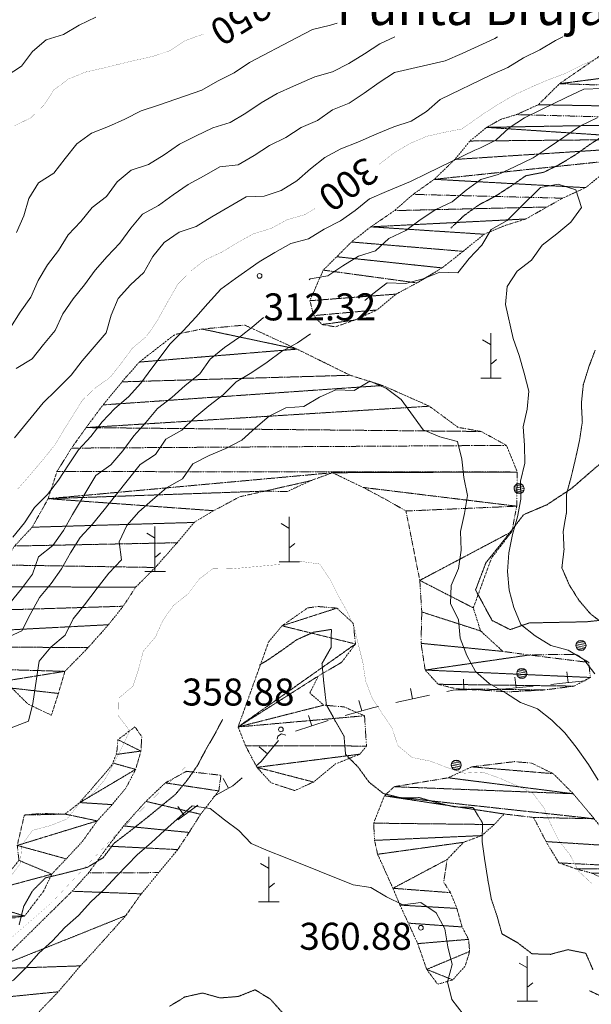
# Model space of a CAD drawing. Units: inches. Extents: x 1444800 to 1456565, y 4479307 to 4488127.
# Drawn here: x 1448528 to 1448845, y 4487004 to 4487551 of the extents above; entities that cross this region are included whole.
import ezdxf
from ezdxf.enums import TextEntityAlignment as Align

# ---------------------------------------------------------------- set-up
doc = ezdxf.new("R2010")
doc.units = ezdxf.units.IN
doc.header["$MEASUREMENT"] = 0
for name, pattern in [('DASHED', [0.75, 0.5, -0.25]), ('DIVIDE', [1.25, 0.5, -0.25, 0, -0.25, 0, -0.25]), ('HIDDEN', [0.375, 0.25, -0.125])]:
    doc.linetypes.add(name, pattern=pattern)
for name, color, linetype, lineweight in [('ALBERO', 7, 'Continuous', 0), ('CURVA_AUSILIARI', 7, 'Continuous', 0), ('CURVA_DIRETT', 7, 'Continuous', 0), ('CURVA_INTERM', 7, 'Continuous', 0), ('DIVIS_COLTU', 7, 'Continuous', 0), ('MURO_A_SECCO', 7, 'Continuous', 0), ('PUNTO_QUOTA', 7, 'Continuous', 0), ('QUOTA', 7, 'Continuous', 0), ('ROCCIA', 7, 'Continuous', 0), ('SENTIERO', 7, 'Continuous', 0), ('SOMM_SCARPAT', 7, 'Continuous', 0), ('TOPONOMAS', 7, 'Continuous', 0)]:
    doc.layers.add(name, color=color, linetype=linetype, lineweight=lineweight)
doc.styles.add('ROMANT', font='ROMANT.shx', dxfattribs={"height": 0.2})
doc.styles.add('TEL', font='TEL.shx', dxfattribs={"height": 0.2})

# ---------------------------------------------------------------- blocks, each defined once
blk = doc.blocks.new('MACCHI')
at = {"layer": 'SOMM_SCARPAT', "color": 3, "linetype": 'Continuous'}
for p, q in [((0, 0), (0, 25)), ((-0.16, 18.74), (-4.53, 21.24)), ((0.31, 7.96), (3.12, 10.31)), ((-5.62, 0), (5.78, 0))]:
    blk.add_line(p, q, dxfattribs=at)
blk = doc.blocks.new('ALBERO')
at = {"layer": 'ALBERO', "color": 3, "linetype": 'Continuous'}
mesh = blk.add_polyface(dxfattribs=at)
corners = [(1.81, 2.05), (-1.24, 2.55), (2.46, 1.15), (-2.14, 1.95), (2.71, 0.1), (-2.74, 1), (2.51, -1), (-2.89, -0.05), (1.96, -1.9), (-2.64, -1.15), (1.06, -2.55), (-2.04, -2.05), (-0.04, -2.8), (-1.09, -2.6), (-0.19, 2.8), (0.91, 2.65)]
mesh.append_faces([[corners[k] for k in face] for face in [(1, 0, 15, 14), (10, 11, 13, 12)]], dxfattribs={"vtx0": -1, "color": 3})
mesh.append_faces([[corners[k] for k in face] for face in [(0, 1, 3, 2), (2, 3, 5, 4), (4, 5, 7, 6), (6, 7, 9, 8), (8, 9, 11, 10)]], dxfattribs={"vtx0": -1, "vtx2": -1, "color": 3})
blk = doc.blocks.new('PUNTO')
at = {"layer": 'PUNTO_QUOTA', "color": 1, "linetype": 'Continuous'}
blk.add_circle((0, 0), 1.3, dxfattribs=at)

msp = doc.modelspace()

# ---------------------------------------------------------------- linework, layer by layer
at = {"layer": 'CURVA_AUSILIARI', "color": 30, "linetype": 'HIDDEN'}
msp.add_line((1448660.88, 4487192.88), (1448664.93, 4487195.27), dxfattribs=at)
for points in [[(1448766.99, 4487435.35), (1448774.39, 4487442.34), (1448782.77, 4487448.36), (1448791.79, 4487453.08), (1448800.48, 4487458.74), (1448808.7, 4487464.46), (1448818.69, 4487466.39), (1448827.64, 4487470.87), (1448836.32, 4487476.14), (1448844.63, 4487482.08), (1448853.09, 4487487.49)], [(1448847.25, 4487367.69), (1448843.64, 4487358.2), (1448840.62, 4487348.32), (1448839.54, 4487337.98), (1448840.09, 4487327.79), (1448838.59, 4487317.86), (1448836.45, 4487308.03), (1448833.91, 4487297.34), (1448831.23, 4487287.38), (1448831.21, 4487277.17), (1448829.46, 4487267.11), (1448829.94, 4487256.98), (1448828.73, 4487246.79), (1448832.78, 4487237.39), (1448838.17, 4487228.78), (1448844.66, 4487221.16), (1448852.78, 4487215)], [(1448664.93, 4487195.27), (1448673.25, 4487200.98), (1448681.45, 4487206.85), (1448690.75, 4487211.01), (1448700.73, 4487212.6), (1448700.57, 4487202.56), (1448695.5, 4487193.71), (1448696.46, 4487183.51), (1448697.92, 4487170.89), (1448702.73, 4487162.06), (1448707.75, 4487153.31), (1448708.61, 4487143.19), (1448715.66, 4487136.06), (1448721.63, 4487127.77), (1448729.61, 4487121.49), (1448739.5, 4487119), (1448749.55, 4487119.19), (1448759.44, 4487116.36), (1448769.2, 4487114.05), (1448779.41, 4487113.76), (1448784.68, 4487105.06), (1448784.43, 4487094.85), (1448785.84, 4487084.87), (1448787.68, 4487073.25), (1448789.55, 4487062.91), (1448792.8, 4487053.18), (1448795.48, 4487043.52), (1448804.21, 4487038.57), (1448812.18, 4487032.49), (1448822.34, 4487032.2), (1448832.05, 4487034.8), (1448842.01, 4487032.79), (1448846.03, 4487023.53)], [(1448527.32, 4487048.56), (1448529.82, 4487058.68), (1448534.84, 4487067.54), (1448541.93, 4487074.65), (1448551.84, 4487077.02), (1448565.34, 4487080.53), (1448573.97, 4487085.82), (1448580.01, 4487093.83), (1448588.05, 4487099.95), (1448599.08, 4487108.67), (1448614.08, 4487120.96), (1448620.64, 4487128.84), (1448626.39, 4487137.12), (1448631.13, 4487146.08), (1448636.18, 4487154.83), (1448640.41, 4487162.78)], [(1448673.59, 4486999.75), (1448666.93, 4487007.24), (1448658.35, 4487012.54), (1448648.97, 4487008.79), (1448638.91, 4487007.99), (1448629.18, 4487010.73), (1448619.36, 4487008.54), (1448610.82, 4487003.34)], [(1448844.04, 4487012), (1448853.3, 4487007.64)]]:
    msp.add_lwpolyline(points, dxfattribs=at)
at = {"layer": 'CURVA_DIRETT', "color": 30, "linetype": 'Continuous', "const_width": 0.1}
for points in [[(1448524.71, 4487492.16), (1448533.91, 4487496.66), (1448541.13, 4487503.78), (1448546.64, 4487512.16), (1448554.79, 4487518.18), (1448564.29, 4487522.05), (1448574.34, 4487524.31), (1448588.43, 4487527.76), (1448601.38, 4487530.68), (1448611, 4487533.85), (1448619.35, 4487539.42), (1448628.8, 4487542.81), (1448629.64, 4487542.66)], [(1448785.29, 4487498.93), (1448793.75, 4487504.34), (1448802.63, 4487509.48), (1448811.87, 4487513.72), (1448821.29, 4487517.75), (1448830.73, 4487521.29), (1448839.79, 4487525.83), (1448849.32, 4487529.94)], [(1448727.24, 4487470.75), (1448727.61, 4487471.05), (1448735.6, 4487477.2), (1448744.23, 4487482.27), (1448753.48, 4487486.3), (1448763.28, 4487488.53), (1448773.14, 4487490.41), (1448785.29, 4487498.93)], [(1448526.63, 4487290.6), (1448533.25, 4487298.16), (1448540.91, 4487307.23), (1448547.2, 4487315.04), (1448552.36, 4487323.66), (1448562.41, 4487339.76), (1448569.68, 4487346.71), (1448577.86, 4487352.53), (1448584.1, 4487360.45), (1448590.21, 4487368.72), (1448597.95, 4487375.16), (1448603.75, 4487383.49), (1448608.7, 4487392.46), (1448615.58, 4487404.43), (1448622.68, 4487411.58), (1448630.78, 4487417.82), (1448639.86, 4487422.05), (1448648.66, 4487427.38), (1448657.52, 4487432.28), (1448667.29, 4487435.19), (1448676.2, 4487440.05), (1448685.85, 4487442.81), (1448691.67, 4487446.22)], [(1448521.86, 4487074.47), (1448528.01, 4487082.62), (1448528.74, 4487092.74), (1448534.75, 4487101.07), (1448544.57, 4487103.62), (1448553.89, 4487107.35), (1448560.31, 4487115.37), (1448568.25, 4487121.49), (1448574.93, 4487129.29), (1448579.94, 4487138.16), (1448584.45, 4487147.19), (1448588.76, 4487156.34), (1448582.54, 4487164.41), (1448582.8, 4487174.57), (1448590.48, 4487181.04), (1448593.7, 4487190.73), (1448596.29, 4487200.6), (1448602.98, 4487208.3), (1448607.14, 4487217.56), (1448612.88, 4487225.75), (1448620.93, 4487232.15), (1448627.09, 4487240.36), (1448635.09, 4487246.41), (1448645.27, 4487246.22), (1448672.77, 4487248.74)], [(1448845.29, 4487071.58), (1448837.9, 4487078.46), (1448833.3, 4487087.39), (1448827.09, 4487095.23), (1448822.57, 4487104.42), (1448818.6, 4487113.74), (1448812.52, 4487121.78), (1448803.39, 4487126.05), (1448794.05, 4487130.08), (1448784.55, 4487133.36), (1448774.45, 4487132.78), (1448764.89, 4487135.93), (1448755.52, 4487139.5), (1448745.52, 4487141.51), (1448737.66, 4487148.02), (1448734.52, 4487157.69), (1448728.84, 4487166.02), (1448723.36, 4487174.51), (1448719.75, 4487183.89), (1448718.26, 4487193.95), (1448715.81, 4487203.76), (1448713.55, 4487213.58), (1448709.34, 4487222.82), (1448704.41, 4487231.55), (1448699.93, 4487240.5), (1448694.18, 4487248.9), (1448684.09, 4487250.31), (1448675.98, 4487249.97)]]:
    msp.add_lwpolyline(points, dxfattribs=at)
at = {"layer": 'CURVA_INTERM', "color": 30, "linetype": 'Continuous'}
for points in [[(1448520.06, 4487519.68), (1448528.57, 4487525.25), (1448534.76, 4487533.38), (1448542.34, 4487539.96), (1448551.95, 4487542.93), (1448560.73, 4487548.05), (1448569.98, 4487552.51)], [(1448525.93, 4487432.95), (1448529.94, 4487442.2), (1448532.75, 4487451.88), (1448538.11, 4487460.44), (1448546.55, 4487465.93), (1448552.82, 4487474.03), (1448559.34, 4487482.09), (1448567.44, 4487488.09), (1448576.89, 4487491.72), (1448586.05, 4487495.96), (1448595.04, 4487500.5), (1448604.67, 4487503.64), (1448628.77, 4487512), (1448637.52, 4487516.91), (1448646.71, 4487521.68), (1448655.27, 4487527.35), (1448681.33, 4487541.08), (1448690.27, 4487545.69), (1448700.25, 4487548.05), (1448703.96, 4487549.21)], [(1448522.45, 4487380.15), (1448527.98, 4487388.7), (1448533.78, 4487397.06), (1448537.89, 4487406.37), (1448543.02, 4487415.04), (1448549.26, 4487423.04), (1448554.61, 4487431.74), (1448561.58, 4487439.01), (1448567.82, 4487446.9), (1448575.89, 4487452.9), (1448581.83, 4487461.08), (1448589.57, 4487467.57), (1448599.23, 4487470.77), (1448607.92, 4487476.14), (1448616.3, 4487482.01), (1448625.35, 4487486.49), (1448634.91, 4487491.01), (1448644.57, 4487494.03), (1448653.3, 4487499.14), (1448661.77, 4487504.97), (1448670.63, 4487510.05), (1448679.77, 4487514.23), (1448691.5, 4487519.34), (1448701.28, 4487522.22), (1448710.48, 4487526.7), (1448719.18, 4487532.08), (1448727.56, 4487537.75), (1448735.93, 4487541.52)], [(1448763.86, 4487528.26), (1448773.29, 4487532.37), (1448791.43, 4487540.72), (1448793.05, 4487541.52)], [(1448789.37, 4487520.56), (1448798.71, 4487524.6), (1448807.43, 4487529.9), (1448816.52, 4487534.36), (1448825.2, 4487539.51), (1448829.22, 4487541.52)], [(1448525.73, 4487357.51), (1448534.51, 4487362.83), (1448540.77, 4487370.82), (1448547.27, 4487378.52), (1448551.62, 4487387.71), (1448557.25, 4487396.17), (1448563.66, 4487403.85), (1448569.57, 4487412.02), (1448576.25, 4487419.6), (1448583.32, 4487427.07), (1448589.3, 4487435.36), (1448595.82, 4487443.08), (1448604.64, 4487447.9), (1448612.92, 4487453.9), (1448621.27, 4487459.57), (1448630.09, 4487464.37), (1448638.82, 4487469.32), (1448649, 4487470.49), (1448657.82, 4487475.67), (1448666.39, 4487481.18), (1448675.34, 4487485.7), (1448683.86, 4487491.19), (1448693.07, 4487495.15), (1448701.32, 4487501.02), (1448710.65, 4487504.77), (1448718.97, 4487510.34), (1448727.17, 4487516.18), (1448735.75, 4487521.71), (1448763.86, 4487528.26)], [(1448524.82, 4487318.86), (1448540.6, 4487338.46), (1448547.85, 4487345.37), (1448556.27, 4487353.78), (1448562.3, 4487361.77), (1448569, 4487369.43), (1448575.6, 4487377.25), (1448578.46, 4487387.01), (1448582.39, 4487396.26), (1448589.2, 4487403.86), (1448596.48, 4487410.77), (1448601.5, 4487419.54), (1448607.95, 4487427.44), (1448616.16, 4487433.17), (1448625.69, 4487436.3), (1448634.39, 4487441.65), (1448653.32, 4487452.8), (1448663.43, 4487453.07), (1448672.93, 4487456.24), (1448681.53, 4487461.65), (1448689.11, 4487468.25), (1448697.02, 4487474.61), (1448706.01, 4487479.35), (1448715.37, 4487483.19), (1448726, 4487487.77), (1448735.46, 4487491.58), (1448745.09, 4487494.74), (1448753.52, 4487500.17), (1448761.17, 4487506.76), (1448789.37, 4487520.56)], [(1448780.46, 4487478.67), (1448783.11, 4487479.77), (1448792.09, 4487484.15), (1448799.45, 4487491.05), (1448807.96, 4487496.64), (1448817.05, 4487500.96), (1448831.14, 4487507.97), (1448840.98, 4487512.61), (1448851.12, 4487512.97)], [(1448839.11, 4487492.1), (1448848.29, 4487496.68)], [(1448688.38, 4487406.7), (1448688.9, 4487407.2), (1448698.81, 4487408.9), (1448707.11, 4487414.5), (1448715.72, 4487419.76), (1448725.27, 4487422.73), (1448732.68, 4487429.7), (1448742.05, 4487434.03), (1448750.11, 4487440.01), (1448758.64, 4487445.66), (1448767.81, 4487449.89), (1448775.63, 4487456.41), (1448783.73, 4487462.29), (1448793.34, 4487465.21), (1448802.43, 4487469.39), (1448812.74, 4487474.35), (1448821.13, 4487479.96), (1448839.11, 4487492.1)], [(1448523.89, 4487263.75), (1448530.33, 4487271.85), (1448535.9, 4487280.33), (1448543.03, 4487287.52), (1448549.19, 4487295.41), (1448554.68, 4487303.94), (1448560.38, 4487312.3), (1448567.2, 4487319.73), (1448573.46, 4487327.9), (1448580.44, 4487335.27), (1448588.09, 4487341.76), (1448594.98, 4487349.31), (1448600.93, 4487357.56), (1448611.15, 4487371.19), (1448618.41, 4487378.4), (1448625.41, 4487385.96), (1448632.14, 4487393.59), (1448639.39, 4487401.53), (1448647.55, 4487407.48), (1448660.71, 4487416.72), (1448669.34, 4487421.89), (1448678.27, 4487426.79), (1448687.98, 4487429.52), (1448696.77, 4487434.78), (1448705.77, 4487439.4), (1448713.95, 4487445.19), (1448721.9, 4487451.61), (1448731.28, 4487455.71), (1448744.65, 4487461.26), (1448753.77, 4487465.63), (1448780.46, 4487478.67)], [(1448719.32, 4487395.15), (1448723.81, 4487398.81), (1448731.79, 4487405.05), (1448741.92, 4487404.55), (1448751.61, 4487407.14), (1448760.94, 4487410.93), (1448770.93, 4487410.5), (1448777.32, 4487418.45), (1448784.32, 4487425.9), (1448789.55, 4487434.62), (1448798.38, 4487439.58), (1448805.5, 4487446.82), (1448816.84, 4487457.91), (1448826.71, 4487459.79), (1448836.39, 4487456.61), (1448839.57, 4487446.92), (1448833.74, 4487438.63), (1448825.84, 4487432.19), (1448817.73, 4487425.84), (1448811.88, 4487417.58), (1448803.98, 4487411.41), (1448798.36, 4487402.99), (1448797.38, 4487392.95), (1448801.75, 4487374.19)], [(1448522.12, 4487227.15), (1448528.66, 4487235.13), (1448534.73, 4487243.31), (1448538.06, 4487252.92), (1448546.04, 4487259.14), (1448551.87, 4487267.45), (1448556.94, 4487276.34), (1448569.86, 4487298.1), (1448578.32, 4487303.89), (1448584.9, 4487311.81), (1448591.08, 4487319.98), (1448597.74, 4487327.45), (1448604.14, 4487335.3), (1448612.16, 4487341.33), (1448619.57, 4487348.06), (1448627.66, 4487354.46), (1448633.34, 4487362.71), (1448641.32, 4487369.09), (1448649.77, 4487374.78), (1448657.59, 4487381.1), (1448663.02, 4487385.71)], [(1448519.61, 4487207.47), (1448528.88, 4487211.79), (1448533.48, 4487220.8), (1448538.55, 4487230.24), (1448545.1, 4487238), (1448550.84, 4487246.29), (1448555.84, 4487255.12), (1448561.28, 4487263.59), (1448568, 4487271.03), (1448574.52, 4487278.89), (1448580.76, 4487286.9), (1448594.62, 4487304.06), (1448603.08, 4487309.75), (1448608.88, 4487318.18), (1448617.59, 4487323.26), (1448624.89, 4487330.27), (1448632.63, 4487336.65), (1448640.64, 4487342.81), (1448647.89, 4487350.1), (1448656.55, 4487355.15), (1448665, 4487360.9), (1448673.02, 4487366.92), (1448681.98, 4487371.72), (1448689.2, 4487376.6)], [(1448801.75, 4487374.19), (1448805.08, 4487364.72), (1448807.85, 4487354.82), (1448810.3, 4487344.91), (1448809.45, 4487334.9), (1448807.23, 4487325.02), (1448808.05, 4487314.9), (1448808.2, 4487304.84), (1448805.77, 4487294.98), (1448805.95, 4487284.92), (1448804.11, 4487275.08), (1448801.27, 4487265.25), (1448799.36, 4487255.05), (1448798.62, 4487244.72), (1448799.45, 4487234.43), (1448802.13, 4487224.69), (1448806, 4487215.4), (1448813.88, 4487209.01), (1448822.58, 4487203.59), (1448832.29, 4487201.15), (1448840.84, 4487195.93), (1448847.02, 4487187.92)], [(1448522.86, 4487157.98), (1448532.45, 4487161.66), (1448534.93, 4487171.38), (1448536.34, 4487181.52), (1448538.46, 4487194.95), (1448544.9, 4487202.77), (1448552.84, 4487209.33), (1448557.32, 4487218.48), (1448563.58, 4487226.33), (1448570.57, 4487235.43), (1448577.22, 4487243.77), (1448584.16, 4487251.16), (1448582.86, 4487261.19), (1448587.17, 4487270.26), (1448593.84, 4487277.78), (1448601.3, 4487284.51), (1448609.14, 4487291.27), (1448617.98, 4487296.21), (1448623.8, 4487304.56), (1448632.85, 4487309.08), (1448642.11, 4487313), (1448651.02, 4487317.64), (1448658.61, 4487324.44), (1448666.25, 4487331.03), (1448675.36, 4487335.52), (1448685.4, 4487336.38), (1448694.07, 4487341.5), (1448703.27, 4487345.62), (1448713.44, 4487345.17), (1448722.15, 4487350.35), (1448731.41, 4487346.34), (1448739.52, 4487340.32)], [(1448739.52, 4487340.32), (1448751.73, 4487323.44), (1448761.04, 4487319.57), (1448770.72, 4487316.98), (1448773.19, 4487307.17), (1448774.22, 4487296.97), (1448776.33, 4487286.91), (1448774.66, 4487276.87), (1448772.42, 4487266.92), (1448772.71, 4487256.58), (1448771.32, 4487246.37), (1448767.29, 4487236.95), (1448766.81, 4487226.89), (1448771.35, 4487217.92), (1448772.27, 4487207.74), (1448775.95, 4487198.19), (1448780.77, 4487189.19), (1448788.29, 4487182.53), (1448797.34, 4487177.43), (1448805.76, 4487171.94), (1448815.2, 4487168.58), (1448823.21, 4487162.14), (1448830.44, 4487155.2), (1448836.58, 4487147.15), (1448843.55, 4487137.64), (1448848.93, 4487128.84)], [(1448507.68, 4487006.7), (1448515.25, 4487013.3), (1448524.2, 4487017.92), (1448531.45, 4487025.15), (1448538.27, 4487032.81), (1448545.86, 4487039.68), (1448552.7, 4487047.07), (1448560.21, 4487053.78), (1448567.09, 4487061.39), (1448574.52, 4487068.22), (1448581.55, 4487075.77), (1448593.05, 4487087.72), (1448600.69, 4487094.19), (1448608.18, 4487101.11), (1448623.44, 4487114.68), (1448633.39, 4487113.13), (1448641.3, 4487106.93), (1448649.39, 4487101.01), (1448656.24, 4487093.66), (1448665.55, 4487089.67), (1448675.08, 4487086.01), (1448712.74, 4487070.85)], [(1448712.74, 4487070.85), (1448722.68, 4487069.38), (1448731.38, 4487064.16), (1448740.35, 4487059.72), (1448750.39, 4487060.91), (1448758.86, 4487055.3), (1448763.77, 4487046.35), (1448765.47, 4487036.41), (1448767.77, 4487026.63), (1448765.18, 4487016.97), (1448767.66, 4487007.2), (1448773.84, 4486999.01), (1448783.61, 4486996.3), (1448790.27, 4486988.71), (1448791.2, 4486978.55), (1448793.5, 4486968.78), (1448797.25, 4486959.24), (1448799.6, 4486949.47), (1448797.66, 4486939.45), (1448798.66, 4486929.31), (1448801.57, 4486919.51), (1448805.13, 4486913.6)]]:
    msp.add_lwpolyline(points, dxfattribs=at)
at = {"layer": 'DIVIS_COLTU', "color": 3, "linetype": 'HIDDEN'}
msp.add_lwpolyline([(1448810.66, 4487216.19), (1448799.97, 4487212.48), (1448789.91, 4487217.62), (1448780.8, 4487234.5), (1448786.54, 4487249.61), (1448796.59, 4487262.13), (1448807.52, 4487276.33), (1448820.5, 4487281.83), (1448834.32, 4487291.04), (1448847.63, 4487302.57), (1448859.16, 4487311.99), (1448873.14, 4487318.73), (1448886.79, 4487316.68), (1448900.11, 4487308.62), (1448910.37, 4487297.66), (1448916.52, 4487283.99), (1448916.2, 4487270.37), (1448911.02, 4487249.21), (1448906.45, 4487240.41), (1448900, 4487234.04), (1448884.02, 4487222.96), (1448871.57, 4487219.83), (1448842.27, 4487216.82), (1448810.66, 4487216.19)], dxfattribs=at)
at = {"layer": 'MURO_A_SECCO', "color": 7, "linetype": 'Continuous'}
for p, q in [((1448831.49, 4487189.03), (1448832.13, 4487183.07)), ((1448774.18, 4487185.04), (1448774.32, 4487179.05)), ((1448802.68, 4487186.12), (1448803.28, 4487180.15)), ((1448744.57, 4487179.84), (1448745.85, 4487173.98)), ((1448716.01, 4487173.16), (1448717.62, 4487167.38)), ((1448755.13, 4487176.02), (1448736.58, 4487171.94)), ((1448698.87, 4487162.03), (1448680.85, 4487156.02)), ((1448687.96, 4487164.72), (1448689.86, 4487159.03)), ((1448660.69, 4487147.43), (1448665.28, 4487143.57)), ((1448640.67, 4487129.74), (1448643.6, 4487124.5)), ((1448626.61, 4487114.95), (1448615.39, 4487106.79)), ((1448615.4, 4487114.21), (1448618.92, 4487109.36))]:
    msp.add_line(p, q, dxfattribs=at)
for points in [[(1448841.58, 4487184.09), (1448829.12, 4487182.74), (1448822.68, 4487182.09)], [(1448783.81, 4487179.26), (1448768.29, 4487178.91), (1448764.9, 4487178.16)], [(1448812.73, 4487181.09), (1448797.55, 4487179.57), (1448793.81, 4487179.49)], [(1448726.81, 4487169.79), (1448724.34, 4487169.25), (1448708.47, 4487164.82)], [(1448675.5, 4487153.86), (1448673.1, 4487154.67), (1448670.93, 4487153.25), (1448670.55, 4487151.62)], [(1448671.39, 4487150.85), (1448661.66, 4487139.25), (1448658.73, 4487136.74)], [(1448651.13, 4487130.24), (1448645.95, 4487125.82), (1448635.31, 4487119.86)]]:
    msp.add_lwpolyline(points, dxfattribs=at)
at = {"layer": 'SENTIERO', "color": 4, "linetype": 'DASHED', "const_width": 0.05}
msp.add_lwpolyline([(1448619.7, 4487136.28), (1448579.9, 4487097.42), (1448545.26, 4487060.79), (1448522.52, 4487040.99)], dxfattribs=at)

# ---------------------------------------------------------------- block references
at = {"layer": 'ALBERO', "color": 3, "linetype": 'Continuous'}
for p in [(1448805.04, 4487290.78), (1448839.42, 4487203.64), (1448806.63, 4487188.14), (1448770.18, 4487137.21)]:
    msp.add_blockref('ALBERO', p, dxfattribs=at)
at = {"layer": 'PUNTO_QUOTA', "color": 1, "linetype": 'Continuous'}
for p in [(1448660.82, 4487408.85), (1448672.7, 4487157.04), (1448750.41, 4487046.94)]:
    msp.add_blockref('PUNTO', p, dxfattribs=at)
at = {"layer": 'SOMM_SCARPAT', "color": 3, "linetype": 'Continuous'}
for p in [(1448789.26, 4487352.05), (1448677.32, 4487250.06), (1448602.74, 4487244.74), (1448665.93, 4487061.36), (1448809.45, 4487006.12)]:
    msp.add_blockref('MACCHI', p, dxfattribs=at)

# ---------------------------------------------------------------- texts
at = {"layer": 'CURVA_DIRETT', "color": 1, "linetype": 'Continuous', "style": 'ROMANT'}
for s, rotation, p in [('250', 212.2075, (1448668.65, 4487553.98)), ('300', 215.9991, (1448728.42, 4487463.6))]:
    msp.add_text(s, height=15, rotation=rotation, dxfattribs=at).set_placement(p, align=Align.TOP_LEFT)
at = {"layer": 'QUOTA', "color": 7, "linetype": 'Continuous', "style": 'ROMANT'}
for s, p in [('312.32', (1448663.07, 4487399.15)), ('358.88', (1448617.76, 4487185.33)), ('360.88', (1448682.94, 4487049.73))]:
    msp.add_text(s, height=15, dxfattribs=at).set_placement(p, align=Align.TOP_LEFT)
at = {"layer": 'TOPONOMAS', "color": 7, "linetype": 'Continuous', "style": 'TEL'}
msp.add_text('Punta Brujada', height=20, dxfattribs=at).set_placement((1448703.6, 4487568.13), align=Align.TOP_LEFT)

# ---------------------------------------------------------------- meshes
at = {"layer": 'ROCCIA', "color": 30, "linetype": 'DIVIDE'}
mesh = msp.add_polyface(dxfattribs=at)
corners = [(1448922.5, 4487537.68), (1448861.95, 4487537.16), (1448942.32, 4487536.17), (1448850.91, 4487531.79), (1448949.51, 4487531.41), (1448827.45, 4487515.56), (1448952.57, 4487511.5), (1448954.77, 4487501.45), (1448815.63, 4487503.88), (1448958.89, 4487494.4), (1448803.51, 4487498.39), (1448786.95, 4487491.32), (1448883.06, 4487484.9), (1448871.46, 4487484.61), (1448777.64, 4487483.73), (1448863.01, 4487479.57), (1448769.25, 4487473.51), (1448857.07, 4487472.89), (1448757.9, 4487462.48), (1448841.88, 4487457.84), (1448829.19, 4487452), (1448746.07, 4487454.11), (1448820.48, 4487447.11), (1448735.78, 4487445.1), (1448808.77, 4487440.46), (1448722.63, 4487436.1), (1448785.5, 4487431.98), (1448773.89, 4487422.49), (1448711.87, 4487427.67), (1448762.22, 4487413.29), (1448703.66, 4487419.49), (1448748.27, 4487404.95), (1448696.21, 4487412.07), (1448736.64, 4487398.74), (1448688.78, 4487395.08), (1448726.07, 4487389.96), (1448690.92, 4487386.82), (1448713.64, 4487384.33), (1448695.47, 4487381.85), (1448973.77, 4487472.28), (1448896.55, 4487482.53), (1448916.96, 4487477.46), (1448979.82, 4487465.47), (1448930.78, 4487471.02), (1449004.5, 4487443.14), (1448940.34, 4487464.44), (1448957.67, 4487448.02), (1449016.08, 4487434.12), (1448976.2, 4487429.59), (1449031.24, 4487417.61), (1448985.48, 4487420.86), (1449045.55, 4487402.44), (1448997.84, 4487408.06), (1449053.54, 4487393.11), (1449008.52, 4487398.84), (1449026.86, 4487386.56), (1449066.46, 4487381.71), (1449034.25, 4487379.27), (1449078.75, 4487373.85), (1449043.27, 4487369.61), (1449091.82, 4487367.29), (1449053.82, 4487359.84), (1449120.54, 4487360.92), (1449127.75, 4487358.03), (1449064.55, 4487353.49), (1449148.27, 4487350.05), (1449158, 4487347.82), (1449074.07, 4487346.35), (1449182.68, 4487344.53), (1449094.5, 4487339.3), (1449188.89, 4487334.06), (1449104.68, 4487338.37), (1449127.79, 4487333.74), (1449150.5, 4487331.06), (1449186.46, 4487327.5), (1449183.05, 4487324.25), (1449159.32, 4487324.39), (1449187.66, 4487340.58), (1448964.68, 4487485.14), (1448884.67, 4487538.24), (1449173.67, 4487315.66), (1449163.84, 4487315.76), (1449138.68, 4487332.08), (1449115.05, 4487336.57), (1449084.94, 4487338.73), (1449018.98, 4487393.35), (1448949.56, 4487456.01), (1448907.13, 4487479.91), (1448849.74, 4487464.24), (1448797, 4487436.78), (1448702.95, 4487380.58), (1448794.75, 4487495.74), (1448873.38, 4487539.5), (1448896.37, 4487539.68), (1448912.14, 4487538.99), (1448952.17, 4487523.02), (1449105.57, 4487363.86), (1449137.55, 4487354.02), (1449166.55, 4487347.31)]
mesh.append_faces([[corners[k] for k in face] for face in [(37, 38, 90, 90), (69, 67, 84, 84), (73, 72, 82, 82), (75, 76, 81, 80), (79, 0, 94, 93)]], dxfattribs={"vtx0": -1, "color": 30})
mesh.append_faces([[corners[k] for k in face] for face in [(1, 0, 79, 92), (4, 5, 6, 95), (17, 18, 19, 88), (24, 25, 26, 89), (60, 61, 62, 96), (63, 64, 65, 97), (66, 67, 68, 98)]], dxfattribs={"vtx0": -1, "vtx1": -1, "color": 30})
mesh.append_faces([[corners[k] for k in face] for face in [(9, 11, 12, 78), (68, 67, 69, 77), (70, 72, 73, 74)]], dxfattribs={"vtx0": -1, "vtx1": -1, "vtx2": -1, "color": 30})
mesh.append_faces([[corners[k] for k in face] for face in [(0, 1, 3, 2), (2, 3, 5, 4), (6, 5, 8, 7), (7, 8, 10, 9), (12, 11, 14, 13), (13, 14, 16, 15), (15, 16, 18, 17), (19, 18, 21, 20), (20, 21, 23, 22), (22, 23, 25, 24), (26, 25, 28, 27), (27, 28, 30, 29), (29, 30, 32, 31), (31, 32, 34, 33), (33, 34, 36, 35), (35, 36, 38, 37), (40, 39, 78, 12), (39, 41, 43, 42), (42, 43, 45, 44), (44, 46, 48, 47), (47, 48, 50, 49), (49, 50, 52, 51), (51, 52, 54, 53), (53, 55, 57, 56), (56, 57, 59, 58), (58, 59, 61, 60), (62, 61, 64, 63), (65, 64, 67, 66), (71, 70, 77, 69), (74, 73, 76, 75)]], dxfattribs={"vtx0": -1, "vtx2": -1, "color": 30})
mesh.append_faces([[corners[k] for k in face] for face in [(9, 10, 91, 11), (39, 40, 87, 41), (44, 45, 86, 46), (53, 54, 85, 55), (70, 71, 83, 72)]], dxfattribs={"vtx0": -1, "vtx3": -1, "color": 30})
mesh = msp.add_polyface(dxfattribs=at)
corners = [(1448803.63, 4487280.99), (1448718.41, 4487291.4), (1448742.16, 4487278.33), (1448800.98, 4487266.91), (1448749.82, 4487239.81), (1448779.54, 4487224.56), (1448783.56, 4487211.77), (1448750.93, 4487222.27), (1448795.96, 4487200.38), (1448750.5, 4487204.85), (1448810.5, 4487198.38), (1448752.82, 4487190.03), (1448844.56, 4487185.91), (1448835.55, 4487181.11), (1448760.04, 4487182.14), (1448819.18, 4487178.98), (1448770.24, 4487179.53), (1448681.63, 4487368.19), (1448628.91, 4487379.35), (1448594.02, 4487361.01), (1448711.16, 4487353.68), (1448584.46, 4487350.04), (1448729.24, 4487348.01), (1448573.95, 4487337.24), (1448755.15, 4487336.51), (1448564.49, 4487324.63), (1448783.92, 4487322.48), (1448798, 4487314.76), (1448556.41, 4487313.24), (1448803.96, 4487299.98), (1448548.34, 4487300.22), (1448701.36, 4487299.58), (1448543.43, 4487285.16), (1448663.73, 4487289.36), (1448635.4, 4487278.5), (1448624.48, 4487271.97), (1448534.55, 4487269.33), (1448615.05, 4487260.7), (1448524.77, 4487258.89), (1448602.95, 4487246.98), (1448518.5, 4487248.35), (1448591.98, 4487235.97), (1448511.07, 4487236.35), (1448585.11, 4487225.45), (1448500.84, 4487222.87), (1448576.91, 4487215.19), (1448488.33, 4487210.57), (1448565.66, 4487202.48), (1448478.57, 4487203.04), (1448552.75, 4487189.3), (1448468.04, 4487191.8), (1448513.97, 4487183.07), (1448457.23, 4487181.76), (1448488.23, 4487166.84), (1448455.59, 4487163.78), (1448549.11, 4487177.04), (1448523.34, 4487179.96), (1448689.09, 4487295.1), (1448843.61, 4487194.28), (1448652.59, 4487381.56), (1448613.77, 4487376.3), (1448463.66, 4487157.13), (1448475.07, 4487159.93), (1448532.17, 4487171.21), (1448545.25, 4487164.93), (1448649.7, 4487286.2), (1448676.25, 4487289.14), (1448730.59, 4487284.93), (1448783.48, 4487178.92), (1448799.25, 4487177.93), (1448836.74, 4487198.65), (1448827.28, 4487198.71), (1448789.67, 4487252.27), (1448771.02, 4487324.79)]
mesh.append_faces([[corners[k] for k in face] for face in [(15, 16, 68, 69), (18, 17, 59, 59), (53, 54, 61, 62), (55, 56, 63, 64), (57, 33, 66, 66), (10, 58, 70, 71)]], dxfattribs={"vtx0": -1, "color": 30})
mesh.append_faces([[corners[k] for k in face] for face in [(3, 4, 5, 72), (24, 25, 26, 73), (33, 32, 34, 65)]], dxfattribs={"vtx0": -1, "vtx1": -1, "color": 30})
mesh.append_faces([[corners[k] for k in face] for face in [(31, 32, 33, 57)]], dxfattribs={"vtx0": -1, "vtx1": -1, "vtx2": -1, "color": 30})
mesh.append_faces([[corners[k] for k in face] for face in [(10, 11, 12, 58)]], dxfattribs={"vtx0": -1, "vtx1": -1, "vtx3": -1, "color": 30})
mesh.append_faces([[corners[k] for k in face] for face in [(1, 0, 29, 31), (0, 2, 4, 3), (5, 4, 7, 6), (6, 7, 9, 8), (8, 9, 11, 10), (12, 11, 14, 13), (13, 14, 16, 15), (17, 19, 21, 20), (20, 21, 23, 22), (22, 23, 25, 24), (26, 25, 28, 27), (27, 28, 30, 29), (34, 32, 36, 35), (35, 36, 38, 37), (37, 38, 40, 39), (39, 40, 42, 41), (41, 42, 44, 43), (43, 44, 46, 45), (45, 46, 48, 47), (47, 48, 50, 49), (51, 52, 54, 53), (56, 55, 49, 51)]], dxfattribs={"vtx0": -1, "vtx2": -1, "color": 30})
mesh.append_faces([[corners[k] for k in face] for face in [(29, 30, 32, 31), (49, 50, 52, 51)]], dxfattribs={"vtx0": -1, "vtx2": -1, "vtx3": -1, "color": 30})
mesh.append_faces([[corners[k] for k in face] for face in [(0, 1, 67, 2), (17, 18, 60, 19)]], dxfattribs={"vtx0": -1, "vtx3": -1, "color": 30})
mesh = msp.add_polyface(dxfattribs=at)
corners = [(1448703.77, 4487224.41), (1448673.3, 4487214.58), (1448714.13, 4487204.51), (1448648.92, 4487158.45), (1448693.48, 4487186.71), (1448696.51, 4487170.53), (1448719.14, 4487164.65), (1448720.2, 4487147.85), (1448653.08, 4487147.97), (1448716.64, 4487143.34), (1448659.36, 4487136.01), (1448690.78, 4487127.86), (1448707.66, 4487169.6), (1448688.73, 4487177.24), (1448706.38, 4487194.3), (1448712.9, 4487215.94), (1448693.06, 4487225.32), (1448687.52, 4487224.51), (1448665.89, 4487205.71), (1448667.23, 4487127.44), (1448680.36, 4487123.1), (1448703, 4487137.93)]
mesh.append_faces([[corners[k] for k in face] for face in [(1, 0, 16, 17), (11, 10, 19, 20)]], dxfattribs={"vtx0": -1, "color": 30})
mesh.append_faces([[corners[k] for k in face] for face in [(0, 1, 2, 15), (2, 3, 4, 14), (4, 3, 5, 13), (5, 3, 6, 12), (9, 10, 11, 21)]], dxfattribs={"vtx0": -1, "vtx1": -1, "color": 30})
mesh.append_faces([[corners[k] for k in face] for face in [(6, 3, 8, 7), (7, 8, 10, 9)]], dxfattribs={"vtx0": -1, "vtx2": -1, "color": 30})
mesh.append_faces([[corners[k] for k in face] for face in [(2, 1, 18, 3)]], dxfattribs={"vtx0": -1, "vtx3": -1, "color": 30})
mesh = msp.add_polyface(dxfattribs=at)
corners = [(1448465.88, 4487044.95), (1448446.29, 4487050.53), (1448407.95, 4487107.76), (1448396.55, 4487108.14), (1448412.32, 4487100.08), (1448390.44, 4487103.28), (1448415.61, 4487091.07), (1448386.82, 4487096.58), (1448419.8, 4487081.86), (1448387.43, 4487089.93), (1448388.84, 4487070.25), (1448419.21, 4487062.93), (1448382.38, 4487058.46), (1448418.8, 4487054.18), (1448386.48, 4487038.78), (1448594.96, 4487145.05), (1448582.17, 4487151.36), (1448581.15, 4487143.16), (1448592.02, 4487134.88), (1448579.34, 4487138.42), (1448561, 4487116.47), (1448578.96, 4487115.32), (1448570.7, 4487106.28), (1448552.86, 4487110.05), (1448526.28, 4487092.67), (1448553.48, 4487085.2), (1448545.43, 4487076.72), (1448527.2, 4487084.38), (1448496.74, 4487063.62), (1448530.4, 4487053.5), (1448516.91, 4487053.29), (1448489.96, 4487055.49), (1448508.84, 4487052.44), (1448483.48, 4487048.35), (1448483.13, 4487031.86), (1448427.57, 4487041.13), (1448392.14, 4487036.68), (1448477.64, 4487025.62), (1448403.89, 4487027.04), (1448447.07, 4487024.11), (1448407.98, 4487023.91), (1448439.86, 4487020.5), (1448416.18, 4487019.3), (1448469.68, 4487018.49), (1448454.79, 4487022.97), (1448530.21, 4487109.54), (1448474.03, 4487044.49), (1448581.71, 4487145.71), (1448578.39, 4487136.62), (1448539.51, 4487110.4), (1448523.3, 4487079.47), (1448461.43, 4487050.94), (1448450, 4487052.22), (1448420.85, 4487046.2), (1448420.57, 4487071.51), (1448402.55, 4487109.82), (1448390.6, 4487084.81), (1448386.68, 4487063.45), (1448423.53, 4487017.68), (1448431.23, 4487017.25), (1448462.61, 4487019.03), (1448501.72, 4487048.43), (1448524.14, 4487052.38), (1448540.88, 4487067.24), (1448562.36, 4487094.77), (1448586.59, 4487124.46), (1448595.41, 4487153.06), (1448591.64, 4487158.51)]
mesh.append_faces([[corners[k] for k in face] for face in [(1, 0, 51, 52), (3, 2, 55, 55), (16, 15, 66, 67), (41, 42, 58, 59), (43, 44, 60, 60), (29, 30, 62, 62), (45, 23, 49, 49)]], dxfattribs={"vtx0": -1, "color": 30})
mesh.append_faces([[corners[k] for k in face] for face in [(8, 10, 11, 54), (13, 14, 35, 53), (18, 20, 21, 65), (22, 24, 25, 64), (26, 28, 29, 63), (32, 33, 34, 61)]], dxfattribs={"vtx0": -1, "vtx1": -1, "color": 30})
mesh.append_faces([[corners[k] for k in face] for face in [(22, 23, 45, 24), (34, 35, 14, 36)]], dxfattribs={"vtx0": -1, "vtx1": -1, "vtx3": -1, "color": 30})
mesh.append_faces([[corners[k] for k in face] for face in [(0, 1, 35, 46), (2, 3, 5, 4), (4, 5, 7, 6), (6, 7, 9, 8), (11, 12, 14, 13), (15, 17, 19, 18), (21, 20, 23, 22), (25, 24, 27, 26), (30, 31, 33, 32), (34, 36, 38, 37), (39, 40, 42, 41), (44, 43, 37, 39)]], dxfattribs={"vtx0": -1, "vtx2": -1, "color": 30})
mesh.append_faces([[corners[k] for k in face] for face in [(29, 28, 31, 30), (34, 33, 46, 35), (37, 38, 40, 39)]], dxfattribs={"vtx0": -1, "vtx2": -1, "vtx3": -1, "color": 30})
mesh.append_faces([[corners[k] for k in face] for face in [(8, 9, 56, 10), (11, 10, 57, 12), (15, 16, 47, 17), (18, 19, 48, 20), (26, 27, 50, 28)]], dxfattribs={"vtx0": -1, "vtx3": -1, "color": 30})
mesh = msp.add_polyface(dxfattribs=at)
corners = [(1448913.3, 4487077.36), (1448890.58, 4487080.19), (1448845.57, 4487077.24), (1448928.95, 4487069.82), (1448853.86, 4487073.16), (1449539.23, 4487132.14), (1449501.89, 4487135.21), (1449335.36, 4487157.71), (1449323.97, 4487154.32), (1449348.13, 4487151.15), (1449320.41, 4487148.47), (1449375.82, 4487145.49), (1449292.25, 4487131.04), (1449413.43, 4487136.04), (1449525.7, 4487119.28), (1449343.25, 4487130.92), (1449367.68, 4487127.03), (1449397.45, 4487115.68), (1449498.7, 4487116.79), (1449444.97, 4487111.52), (1448998.38, 4487072.21), (1448971, 4487069.66), (1449013.27, 4487066.7), (1448960.04, 4487068.05), (1448871.78, 4487060.33), (1449140.13, 4487060.8), (1449160.59, 4487052.45), (1448881.53, 4487055.06), (1448904.39, 4487052.07), (1448791.16, 4487104.25), (1448724.2, 4487105.03), (1448784.27, 4487098.12), (1448724.7, 4487095.48), (1448774.14, 4487094.4), (1448726.41, 4487087.76), (1448764.99, 4487084.83), (1448734.91, 4487068.88), (1448766.91, 4487066.45), (1448770.41, 4487057.7), (1448738.84, 4487059.53), (1448773.31, 4487047.41), (1448743.46, 4487049.52), (1448776.91, 4487040.52), (1448748.68, 4487038.15), (1448777.53, 4487033.8), (1448753.66, 4487023.85), (1448768.16, 4487018.02), (1448823.95, 4487132.49), (1448778.61, 4487136.28), (1448835.06, 4487121.36), (1448765.62, 4487130.22), (1448735.56, 4487125.26), (1448846.61, 4487107.49), (1448730.16, 4487120.21), (1448812.99, 4487108.19), (1448859.31, 4487092.26), (1448819.97, 4487094.79), (1448875.8, 4487080.44), (1448827, 4487083), (1449107.71, 4487074.46), (1449072.02, 4487072.16), (1449125.93, 4487068.19), (1449058.4, 4487067.35), (1449286.98, 4487132.87), (1449254.82, 4487133.86), (1449225.38, 4487096.8), (1449332.43, 4487129.04), (1449313.7, 4487105.38), (1449277.89, 4487095.18), (1449268.59, 4487083.91), (1449216.36, 4487081.5), (1449259.76, 4487072.77), (1449203.98, 4487072.4), (1449246.55, 4487057.92), (1449194.26, 4487063.49), (1449221.5, 4487040.97), (1449186.16, 4487055.49), (1448919.94, 4487049.97), (1448944.05, 4487045.31), (1449091.25, 4487038.21), (1448960.32, 4487041.33), (1449082.84, 4487034.77), (1448979.78, 4487031.44), (1449058.7, 4487032.02), (1449028.4, 4487029.12), (1449015.09, 4487026.3), (1448986.32, 4487025.66), (1449211.29, 4487031.95), (1449099.88, 4487037.74), (1449119.45, 4487024.27), (1449198.8, 4487023.23), (1449132.07, 4487018.61), (1449183.82, 4487017.94), (1449150.06, 4487016.18), (1449289.07, 4487100.22), (1448796.66, 4487110.12), (1449484.8, 4487113.03), (1449447.18, 4487133.59), (1448836.73, 4487079.59), (1448863.45, 4487067.4), (1449043.46, 4487066.22), (1449173.86, 4487051.54), (1448984.29, 4487073.3), (1449084.86, 4487077.59), (1449098.07, 4487077.43), (1449274.07, 4487139.81), (1449328.35, 4487158.77), (1449393.79, 4487140.79), (1449476.96, 4487133.97), (1449521.25, 4487137.4), (1449514.15, 4487117.9), (1449471.48, 4487109.85), (1449457.76, 4487110.7), (1449432.77, 4487109.8), (1449419.8, 4487109.32), (1449382.91, 4487121.48), (1449356.07, 4487129.76), (1449323.59, 4487117.67), (1449300.84, 4487098.97), (1449162.38, 4487015.74), (1449108.64, 4487032.63), (1449071.2, 4487034.11), (1449048.27, 4487029.57), (1449001.57, 4487022.68), (1448930.64, 4487047.68), (1448891.99, 4487054.78), (1448763.09, 4487072.22), (1448775.02, 4487025.71), (1448759.75, 4487015.62), (1448745.7, 4487126.94), (1448802.5, 4487139.19), (1448812.05, 4487138.32), (1448900.38, 4487082.55)]
mesh.append_faces([[corners[k] for k in face] for face in [(1, 0, 132, 132), (6, 5, 109, 109), (8, 7, 106, 106), (19, 17, 114, 113), (21, 20, 102, 102), (46, 45, 128, 128), (48, 47, 131, 130), (60, 59, 104, 103), (64, 63, 105, 105), (85, 86, 123, 123), (92, 93, 119, 119), (67, 94, 118, 118), (96, 19, 112, 111)]], dxfattribs={"vtx0": -1, "color": 30})
mesh.append_faces([[corners[k] for k in face] for face in [(11, 12, 13, 107), (14, 17, 18, 110), (35, 36, 37, 126), (44, 45, 46, 127), (66, 65, 67, 117), (81, 82, 83, 121), (83, 82, 84, 122)]], dxfattribs={"vtx0": -1, "vtx1": -1, "color": 30})
mesh.append_faces([[corners[k] for k in face] for face in [(13, 12, 5, 97), (5, 12, 15, 14), (18, 17, 19, 96), (22, 24, 25, 100)]], dxfattribs={"vtx0": -1, "vtx1": -1, "vtx2": -1, "color": 30})
mesh.append_faces([[corners[k] for k in face] for face in [(0, 1, 98, 2), (22, 23, 99, 24), (52, 53, 95, 54), (12, 65, 66, 15), (67, 65, 68, 94)]], dxfattribs={"vtx0": -1, "vtx1": -1, "vtx3": -1, "color": 30})
mesh.append_faces([[corners[k] for k in face] for face in [(0, 2, 4, 3), (3, 4, 99, 23), (7, 8, 10, 9), (9, 10, 12, 11), (20, 21, 23, 22), (25, 24, 27, 26), (26, 28, 77, 101), (29, 30, 32, 31), (30, 29, 95, 53), (31, 32, 34, 33), (33, 34, 36, 35), (37, 36, 39, 38), (38, 39, 41, 40), (40, 41, 43, 42), (42, 43, 45, 44), (47, 48, 50, 49), (49, 51, 53, 52), (52, 54, 56, 55), (55, 56, 58, 57), (57, 58, 98, 1), (59, 60, 62, 61), (61, 62, 100, 25), (63, 64, 65, 12), (68, 65, 70, 69), (69, 70, 72, 71), (71, 72, 74, 73), (73, 74, 76, 75), (79, 80, 82, 81), (84, 82, 86, 85), (88, 87, 75, 79), (87, 89, 91, 90), (90, 91, 93, 92)]], dxfattribs={"vtx0": -1, "vtx2": -1, "color": 30})
mesh.append_faces([[corners[k] for k in face] for face in [(75, 76, 101, 77), (75, 78, 80, 79)]], dxfattribs={"vtx0": -1, "vtx2": -1, "vtx3": -1, "color": 30})
mesh.append_faces([[corners[k] for k in face] for face in [(5, 6, 108, 97), (14, 15, 116, 16), (14, 16, 115, 17), (26, 27, 125, 28), (49, 50, 129, 51), (75, 77, 124, 78), (87, 88, 120, 89)]], dxfattribs={"vtx0": -1, "vtx3": -1, "color": 30})
mesh = msp.add_polyface(dxfattribs=at)
corners = [(1448638.18, 4487122.93), (1448608.52, 4487127.38), (1448628.11, 4487109.96), (1448597.7, 4487117.12), (1448621.71, 4487099.87), (1448585.38, 4487103.47), (1448615.39, 4487090.37), (1448576.7, 4487092.26), (1448604.89, 4487077.57), (1448565.84, 4487077.38), (1448595.07, 4487065.79), (1448556.75, 4487067.22), (1448586.52, 4487053.67), (1448513.01, 4487024.18), (1448561.41, 4487025.8), (1448549.07, 4487011.41), (1448490.11, 4487005.48), (1448535, 4486996.78), (1448482.3, 4486996.17), (1448526.23, 4486987.5), (1448474.55, 4486988.21), (1448515.25, 4486978.74), (1448463.89, 4486980.47), (1448503.23, 4486970.37), (1448449.54, 4486974.04), (1448491.97, 4486962.66), (1448436.63, 4486968.31), (1448474.98, 4486952.58), (1448428.24, 4486961.63), (1448460.57, 4486946.15), (1448427.57, 4486951.59), (1448449.32, 4486943.8), (1448432.3, 4486945.05), (1448620.25, 4487133.81), (1448439.93, 4486944), (1448574.34, 4487040.02), (1448639.41, 4487131.61)]
mesh.append_faces([[corners[k] for k in face] for face in [(1, 0, 36, 33), (31, 32, 34, 34)]], dxfattribs={"vtx0": -1, "color": 30})
mesh.append_faces([[corners[k] for k in face] for face in [(12, 13, 14, 35)]], dxfattribs={"vtx0": -1, "vtx1": -1, "color": 30})
mesh.append_faces([[corners[k] for k in face] for face in [(0, 1, 3, 2), (2, 3, 5, 4), (4, 5, 7, 6), (6, 7, 9, 8), (8, 9, 11, 10), (10, 11, 13, 12), (14, 13, 16, 15), (15, 16, 18, 17), (17, 18, 20, 19), (19, 20, 22, 21), (21, 22, 24, 23), (23, 24, 26, 25), (25, 26, 28, 27), (27, 28, 30, 29), (29, 30, 32, 31)]], dxfattribs={"vtx0": -1, "vtx2": -1, "color": 30})

doc.saveas('drawing.dxf')
